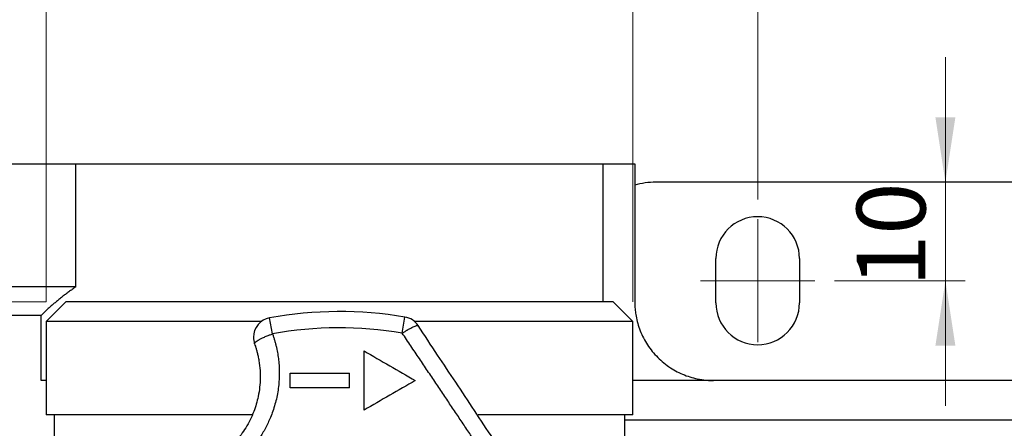
# Model space of a CAD drawing. Units: millimetres. Extents: x 6 to 413, y 7 to 291.
# Drawn here: x 73 to 123, y 233 to 254 of the extents above; entities that cross this region are included whole.
import ezdxf

# ---------------------------------------------------------------- set-up
doc = ezdxf.new("R2010")
doc.units = ezdxf.units.MM
doc.linetypes.add('CENTERX2', pattern=[20.32, 12.7, -2.54, 2.54, -2.54])
doc.styles.add('SLDTEXTSTYLE2', font='TXT', dxfattribs={"width": 0.75})
doc.styles.add('SLDTEXTSTYLE4', font='TXT', dxfattribs={"width": 0.6875})
doc.dimstyles.new('SLDDIMSTYLE3', dxfattribs={"dimtxt": 3.5, "dimasz": 3.302, "dimexe": 0, "dimexo": 0.0625, "dimgap": 0.875, "dimtad": 1, "dimlfac": 2, "dimrnd": 1e-09, "dimzin": 12, "dimdsep": 46, "dimtxsty": 'SLDTEXTSTYLE2', "dimsah": 1, "dimcen": 0.09, "dimadec": 0, "dimazin": 3, "dimtfac": 1, "dimtofl": 0, "dimtmove": 0, "dimatfit": 3, "dimfxl": 1, "dimfrac": 2, "dimtolj": 1, "dimtzin": 12, "dimarcsym": 0})
doc.dimstyles.new('SLDDIMSTYLE4', dxfattribs={"dimtxt": 3.5, "dimasz": 3.302, "dimexe": 0, "dimexo": 0.0625, "dimgap": 0.875, "dimtad": 1, "dimlfac": 2, "dimrnd": 1e-09, "dimzin": 12, "dimdsep": 46, "dimtxsty": 'SLDTEXTSTYLE2', "dimsah": 1, "dimcen": 0.09, "dimadec": 0, "dimazin": 3, "dimtfac": 1, "dimtmove": 0, "dimatfit": 0, "dimfxl": 1, "dimfrac": 2, "dimtolj": 1, "dimtzin": 12, "dimarcsym": 0})

# ---------------------------------------------------------------- blocks, each defined once
blk = doc.blocks.new('_D_6')
at = {"color": 7, "linetype": 'Continuous', "lineweight": 0}
for p, q in [((110.433, 244.809), (110.433, 257.62)), ((130.433, 244.717), (130.433, 257.62)), ((110.433, 256.62), (130.433, 256.62))]:
    blk.add_line(p, q, dxfattribs=at)
at = {"color": 7, "linetype": 'Continuous', "lineweight": 18}
for points in [[(110.433, 256.62), (113.735, 256.112), (113.735, 257.128)], [(130.433, 256.62), (127.131, 257.128), (127.131, 256.112)]]:
    blk.add_solid(points, dxfattribs=at)
at = {"color": 7, "linetype": 'Continuous', "lineweight": 18, "insert": (117.384, 261.132), "char_height": 3.5, "attachment_point": 1, "style": 'SLDTEXTSTYLE2'}
blk.add_mtext('40', dxfattribs=at)
blk = doc.blocks.new('_D_7')
at = {"color": 7, "linetype": 'Continuous', "lineweight": 0}
for p, q in [((119.97, 245.684), (119.97, 252.034)), ((119.97, 240.684), (119.97, 245.684)), ((114.343, 240.684), (120.97, 240.684)), ((119.97, 240.684), (119.97, 234.334))]:
    blk.add_line(p, q, dxfattribs=at)
at = {"color": 7, "linetype": 'Continuous', "lineweight": 18}
for points in [[(119.97, 245.684), (120.478, 248.986), (119.462, 248.986)], [(119.97, 240.684), (119.462, 237.382), (120.478, 237.382)]]:
    blk.add_solid(points, dxfattribs=at)
at = {"color": 7, "linetype": 'Continuous', "lineweight": 18, "insert": (115.458, 240.37), "char_height": 3.5, "attachment_point": 1, "rotation": 90, "style": 'SLDTEXTSTYLE2'}
blk.add_mtext('10', dxfattribs=at)
blk = doc.blocks.new('_D_8')
at = {"color": 7, "linetype": 'Continuous', "lineweight": 0}
for p, q in [((35.431, 246.618), (35.431, 252.968)), ((69.933, 246.618), (34.431, 246.618)), ((35.431, 239.618), (35.431, 246.618)), ((74.279, 239.618), (34.431, 239.618)), ((35.431, 239.618), (35.431, 233.268))]:
    blk.add_line(p, q, dxfattribs=at)
at = {"color": 7, "linetype": 'Continuous', "lineweight": 18}
for points in [[(35.431, 246.618), (35.939, 249.92), (34.923, 249.92)], [(35.431, 239.618), (34.923, 236.316), (35.939, 236.316)]]:
    blk.add_solid(points, dxfattribs=at)
at = {"color": 7, "linetype": 'Continuous', "lineweight": 18, "insert": (30.919, 240.532), "char_height": 3.5, "attachment_point": 1, "rotation": 90, "style": 'SLDTEXTSTYLE2'}
blk.add_mtext('14', dxfattribs=at)
blk = doc.blocks.new('_D_9')
at = {"color": 7, "linetype": 'Continuous', "lineweight": 0}
for p, q in [((74.279, 239.618), (34.431, 239.618)), ((35.431, 239.618), (35.431, 67.618)), ((77.057, 67.618), (34.431, 67.618))]:
    blk.add_line(p, q, dxfattribs=at)
at = {"color": 7, "linetype": 'Continuous', "lineweight": 18}
for points in [[(35.431, 239.618), (34.923, 236.316), (35.939, 236.316)], [(35.431, 67.618), (35.939, 70.92), (34.923, 70.92)]]:
    blk.add_solid(points, dxfattribs=at)
at = {"color": 7, "linetype": 'Continuous', "lineweight": 18, "insert": (30.919, 149.739), "char_height": 3.5, "attachment_point": 1, "rotation": 90, "style": 'SLDTEXTSTYLE2'}
blk.add_mtext('344', dxfattribs=at)
blk = doc.blocks.new('_D_14')
at = {"color": 7, "linetype": 'Continuous', "lineweight": 0}
for p, q in [((74.279, 239.618), (74.279, 257.62)), ((104.086, 239.618), (104.086, 257.62)), ((104.086, 256.62), (74.279, 256.62))]:
    blk.add_line(p, q, dxfattribs=at)
at = {"color": 7, "linetype": 'Continuous', "lineweight": 18}
for points in [[(74.279, 256.62), (77.581, 256.112), (77.581, 257.128)], [(104.086, 256.62), (100.784, 257.128), (100.784, 256.112)]]:
    blk.add_solid(points, dxfattribs=at)
at = {"color": 7, "linetype": 'Continuous', "lineweight": 18, "insert": (84.487, 261.132), "char_height": 3.5, "attachment_point": 1, "style": 'SLDTEXTSTYLE4'}
blk.add_mtext('G 2"', dxfattribs=at)

msp = doc.modelspace()

# ---------------------------------------------------------------- linework, layer by layer
at = {"color": 7, "linetype": 'Continuous', "lineweight": 25}
for p, q in [((70.93278579, 246.6183706), (75.77802917, 246.6183706)), ((75.77802917, 240.3683706), (75.77802917, 246.6183706)), ((102.58754241, 239.61819492), (102.58754241, 246.6183706)), ((102.58754241, 246.6183706), (104.18278579, 246.6183706)), ((104.18278579, 246.6183706), (104.18278579, 239.6183706)), ((135.59973864, 245.6838706), (105.26583294, 245.6838706)), ((108.30778579, 239.5588706), (108.30778579, 241.8088706)), ((112.55778579, 241.8088706), (112.55778579, 239.5588706)), ((75.77802917, 240.3683706), (70.93278579, 240.3683706)), ((75.27928579, 239.61819492), (74.27928579, 238.61819492)), ((103.08628579, 239.61819492), (75.27928579, 239.61819492)), ((104.08628579, 238.61819492), (103.08628579, 239.61819492)), ((74.02734122, 238.92499492), (59.18278579, 238.92499492)), ((74.02734122, 235.6183706), (74.02734122, 238.92499492)), ((85.77846196, 237.98720029), (85.63174136, 238.80042252)), ((92.37162373, 238.02481008), (92.50905725, 238.83965323)), ((74.27928579, 238.61819492), (74.27928579, 233.86819492)), ((85.21181353, 238.61819492), (74.27928579, 238.61819492)), ((104.08628579, 238.61819492), (92.98723147, 238.61819492)), ((104.08628579, 233.86819492), (104.08628579, 238.61819492)), ((90.43278579, 234.11819492), (90.43278579, 237.11819492)), ((86.68278579, 235.24319492), (86.68278579, 235.99319492)), ((89.68278579, 235.24319496), (89.68278579, 235.99319487)), ((74.27928579, 235.6183706), (74.02734122, 235.6183706)), ((136.77928579, 235.6183706), (104.08628579, 235.6183706)), ((84.73182331, 233.86819492), (74.27928579, 233.86819492)), ((74.68278579, 233.86819492), (74.68278579, 232.61819492)), ((104.08628579, 233.86819492), (96.22962375, 233.86819492)), ((103.68278579, 232.61819492), (103.68278579, 233.86819492)), ((103.68278579, 233.6183706), (137.18278579, 233.6183706))]:
    msp.add_line(p, q, dxfattribs=at)
at = {"color": 7, "linetype": 'CENTERX2', "lineweight": 18, "ltscale": 2.5}
msp.add_line((110.43278579, 243.8088706), (110.43278579, 237.5588706), dxfattribs=at)
at = {"color": 7, "linetype": 'CENTERX2', "lineweight": 18}
msp.add_line((107.5222313, 240.6838706), (113.34334027, 240.6838706), dxfattribs=at)
at = {"color": 7, "linetype": 'Continuous', "lineweight": 25}
for centre, radius, start, end in [((105.26583294, 241.6838706), 4, 90, 105.709602647), ((110.43278579, 241.8088706), 2.125, 0, 180), ((110.43278579, 239.5588706), 2.125, 180, 0), ((85.80929358, 237.81631114), 1, 100.227215972, 180), ((89.18278579, 219.11819492), 20, 80.426448893, 100.227215972), ((92.34274368, 237.85358032), 1, 33.6, 80.426448893), ((89.18278579, 219.11819492), 19.17364818, 80.426448893, 100.227215972), ((85.80929358, 237.81631114), 1, 180, 199.551246388)]:
    msp.add_arc(centre, radius, start, end, dxfattribs=at)
for points, knots in [([(75.77802917, 246.6183706), (75.84073518, 246.6183706), (75.96605321, 246.6183706), (76.15850969, 246.6183706), (76.35404353, 246.6183706), (76.55298735, 246.6183706), (76.75525212, 246.6183706), (76.96086162, 246.6183706), (77.16980941, 246.6183706), (77.38209719, 246.6183706), (77.59772433, 246.6183706), (77.81669134, 246.6183706), (78.03899648, 246.6183706), (78.26464588, 246.6183706), (78.92345806, 246.6183706), (80.06670083, 246.6183706), (81.77268286, 246.6183706), (83.56828953, 246.6183706), (85.41797813, 246.6183706), (87.29690091, 246.6183706), (89.18269708, 246.6183706), (91.06858161, 246.6183706), (92.94742148, 246.6183706), (94.79720002, 246.6183706), (96.59272533, 246.6183706), (98.2988172, 246.6183706), (99.51054439, 246.6183706), (100.29550858, 246.6183706), (100.70672338, 246.6183706), (101.1063967, 246.6183706), (101.4946264, 246.6183706), (101.87110072, 246.6183706), (102.2369645, 246.6183706), (102.47058992, 246.6183706), (102.58754241, 246.6183706)], [0, 0, 0, 0, 0.009531353, 0.0190484192, 0.0285537983, 0.0380500999, 0.0475399411, 0.0570259441, 0.0665107346, 0.0759969391, 0.0854871829, 0.0949840881, 0.1044902712, 0.1140083411, 0.1235408969, 0.1867811936, 0.2500300425, 0.3132703395, 0.3765191888, 0.4382560828, 0.5000016986, 0.5617385939, 0.623484211, 0.6867245076, 0.7499733566, 0.8132136536, 0.8764625029, 0.8941516469, 0.9117991913, 0.9294218678, 0.9470364787, 0.9646598495, 0.9823087808, 1, 1, 1, 1]), ([(75.77802917, 240.3683706), (75.71868283, 240.32716378), (75.59992975, 240.2447082), (75.42650317, 240.11924914), (75.25642417, 239.99242574), (75.09003581, 239.86411336), (74.92724647, 239.73434537), (74.76807903, 239.60311327), (74.61253384, 239.47041776), (74.46058656, 239.33626473), (74.31233456, 239.20062994), (74.16741133, 239.063605), (74.07407795, 238.97124449), (74.02734122, 238.92499492)], [0, 0, 0, 0, 0.0901401655, 0.1803720734, 0.2707165986, 0.3611945377, 0.4518265957, 0.5426333721, 0.6336353477, 0.7248528719, 0.8163061501, 0.908015232, 1, 1, 1, 1]), ([(104.18278579, 239.6183706), (104.18329858, 239.56952373), (104.18432321, 239.47192116), (104.19264, 239.32578344), (104.20592404, 239.18011573), (104.22466183, 239.03491471), (104.2618609, 238.81108846), (104.33240951, 238.51132715), (104.45954021, 238.13868384), (104.62497265, 237.7752217), (104.89975046, 237.30484689), (105.33413069, 236.76971579), (105.86919369, 236.33539038), (106.33955825, 236.06059906), (106.70293483, 235.89518435), (107.07566312, 235.76803803), (107.40706435, 235.68994729), (107.69569143, 235.64576836), (107.93876885, 235.62263719), (108.10138963, 235.61979379), (108.18278579, 235.6183706)], [0, 0, 0, 0, 0.02333751952, 0.04663148652, 0.06991317431, 0.09321390564, 0.11656492664, 0.17830762901, 0.24009209304, 0.30440897492, 0.36876778818, 0.50000567446, 0.63124356073, 0.69556044599, 0.75991926262, 0.82166196157, 0.88344642428, 0.92231242828, 0.96111524126, 1, 1, 1, 1]), ([(92.37162373, 238.02481008), (92.3918625, 238.03776572), (92.43074997, 238.06265913), (92.48617593, 238.09733352), (92.53634592, 238.12804843), (92.58123017, 238.15488891), (92.62089681, 238.17809926), (92.69811766, 238.22266938), (92.80187537, 238.2804803), (92.92766894, 238.34322013), (93.02755564, 238.38733914), (93.09726037, 238.41021441), (93.13925476, 238.41774146), (93.16462932, 238.41685035), (93.17201312, 238.41024076), (93.17566492, 238.40697187)], [0, 0, 0, 0, 0.0501678552, 0.0963942207, 0.1386567282, 0.1769507542, 0.2112856432, 0.2416814412, 0.3811042002, 0.5000491534, 0.6374772839, 0.7584194013, 0.8425223513, 0.922116531, 1, 1, 1, 1]), ([(100.84368316, 226.86567661), (100.73980976, 227.02201864), (100.53088152, 227.33648092), (100.21573101, 227.81082057), (99.89705681, 228.2904638), (99.57485899, 228.7754105), (99.24913726, 229.26566111), (98.71731239, 230.06612189), (97.96739157, 231.19484346), (96.68816669, 233.12023169), (95.41790147, 235.03213455), (94.14342963, 236.95036887), (93.50706882, 237.9081689), (93.17566492, 238.40697187)], [0, 0, 0, 0, 0.04049323775, 0.0814470425, 0.1228639581, 0.16474644401, 0.20709687857, 0.24991756216, 0.37225324665, 0.49987842827, 0.74995194627, 0.86978001027, 1, 1, 1, 1]), ([(84.86695103, 237.4816613), (84.8662267, 237.48439757), (84.86477919, 237.4898658), (84.865758, 237.50211123), (84.87524719, 237.52655791), (84.91286239, 237.56925027), (84.99388054, 237.63014757), (85.10320991, 237.69610425), (85.24237064, 237.76788428), (85.379277, 237.83146192), (85.51353597, 237.8872715), (85.63530898, 237.93557529), (85.72780258, 237.96893109), (85.77846196, 237.98720029)], [0, 0, 0, 0, 0.0307633854, 0.0614783146, 0.1238672287, 0.2500769189, 0.3762866091, 0.499983848, 0.6121558126, 0.7498779011, 0.8156573933, 0.8990342987, 1, 1, 1, 1]), ([(85.77846196, 237.98720029), (85.79677964, 237.93452382), (85.8332116, 237.82975579), (85.88201054, 237.67162111), (85.92623955, 237.51397849), (85.96562164, 237.35672264), (86.00037281, 237.19991845), (86.03057737, 237.04358089), (86.05635358, 236.88773563), (86.07780699, 236.73239444), (86.11657117, 236.38445034), (86.13578781, 235.84892158), (86.07193384, 235.12179733), (85.92210504, 234.41516495), (85.7305964, 233.86194585), (85.55380725, 233.46300855), (85.42119813, 233.19932685), (85.2770437, 232.94525434), (85.12252378, 232.69959434), (85.01004286, 232.54276157), (84.95391883, 232.46450753)], [0, 0, 0, 0, 0.0288592074, 0.0573979704, 0.0856377254, 0.1135994757, 0.1413037616, 0.1687706308, 0.1960196109, 0.2230696837, 0.2499392618, 0.3772437024, 0.4995914225, 0.6265640212, 0.7493511819, 0.8005998875, 0.8511165368, 0.9010705024, 0.9506376646, 1, 1, 1, 1]), ([(97.50918926, 230.37397791), (97.38793916, 230.55491779), (97.14454856, 230.91812631), (96.77781496, 231.46493874), (96.40766803, 232.01682503), (96.03327703, 232.57500735), (95.65386257, 233.14060834), (95.2686931, 233.71460109), (94.87711022, 234.29784487), (94.47854191, 234.89109763), (94.07251843, 235.49503537), (93.65867489, 236.11026734), (93.23679186, 236.7373587), (92.80668112, 237.37682345), (92.51761075, 237.80737294), (92.37162373, 238.02481008)], [0, 0, 0, 0, 0.0706782224, 0.1418754783, 0.2137725392, 0.2865342387, 0.3603094735, 0.4352314793, 0.5114183339, 0.5889736416, 0.6679873519, 0.7485366726, 0.8306870466, 0.9144931648, 1, 1, 1, 1]), ([(84.86695103, 237.4816613), (84.88102692, 237.44105084), (84.91171733, 237.35250572), (84.95646308, 237.20704122), (85.00282809, 237.03786156), (85.0479833, 236.84438322), (85.10618125, 236.53709176), (85.14747186, 236.17218164), (85.16241114, 235.56207851), (85.08633489, 234.85769668), (84.83550238, 233.99907879), (84.45667549, 233.22902694), (84.04531144, 232.67064352), (83.71619186, 232.31759182), (83.49761717, 232.11007264), (83.26985935, 231.91842608), (83.03395431, 231.74317782), (82.79185547, 231.58305648), (82.62423568, 231.48908874), (82.54098261, 231.44241702)], [0, 0, 0, 0, 0.01846264486, 0.04025508364, 0.06537721097, 0.0938289011, 0.12561000916, 0.19976410897, 0.2513107652, 0.38767934806, 0.50158358927, 0.63249273749, 0.75098631137, 0.79391262884, 0.83625359681, 0.87802065307, 0.91922571364, 0.95988118901, 1, 1, 1, 1])]:
    msp.add_open_spline(points, degree=3, knots=knots, dxfattribs=at)
for points in [[(90.43278579, 237.11819492), (91.29874487, 236.61860314), (92.16536432, 236.11863038), (93.03278579, 235.61819492)], [(86.68278579, 235.99319492), (87.6826253, 235.99319492), (88.68262357, 235.99319492), (89.68278579, 235.99319492)], [(89.68278579, 235.24319496), (88.68260829, 235.24319496), (87.68261036, 235.24319492), (86.68278579, 235.24319492)], [(93.03278579, 235.61819492), (92.16701401, 235.1187112), (91.30046199, 234.61877734), (90.43278579, 234.11819492)]]:
    msp.add_open_spline(points, degree=3, dxfattribs=at)

# ---------------------------------------------------------------- dimensions: what is measured, and where the dimension line sits
at = {"color": 7, "linetype": 'Continuous', "lineweight": 18}
for base, p1, p2, angle, dimstyle, picture, middle in [((74.27928579, 256.61997643), (104.08628579, 238.61819492), (74.27928579, 238.61819492), 0, 'SLDDIMSTYLE3', '_D_14', (89.18278579, 256.61997643)), ((35.43119522, 246.6183706), (75.27928579, 239.61819492), (70.93278579, 246.6183706), 90, 'SLDDIMSTYLE4', '_D_8', (35.43119522, 243.11828276)), ((119.96970856, 245.6838706), (113.34334027, 240.6838706), (105.26583294, 245.6838706), 90, 'SLDDIMSTYLE4', '_D_7', (119.96970856, 242.9560784)), ((35.43119522, 67.61819492), (75.27928579, 239.61819492), (78.05696537, 67.61819492), 90, 'SLDDIMSTYLE3', '_D_9', (35.43119522, 153.61819492))]:
    dim = msp.add_linear_dim(base=base, p1=p1, p2=p2, angle=angle, dimstyle=dimstyle, dxfattribs=at)
    dim.commit()
    dim.dimension.update_dxf_attribs({"geometry": picture, "text_midpoint": middle, "dimtype": 160})
dim = msp.add_linear_dim(base=(130.43278579, 256.61997643), p1=(110.43278579, 243.8088706), p2=(130.43278579, 243.71658432), dimstyle='SLDDIMSTYLE3', dxfattribs=at)
dim.commit()
dim.dimension.update_dxf_attribs({"geometry": '_D_6', "text_midpoint": (119.96970856, 256.61997643), "dimtype": 160})

doc.saveas('drawing.dxf')
